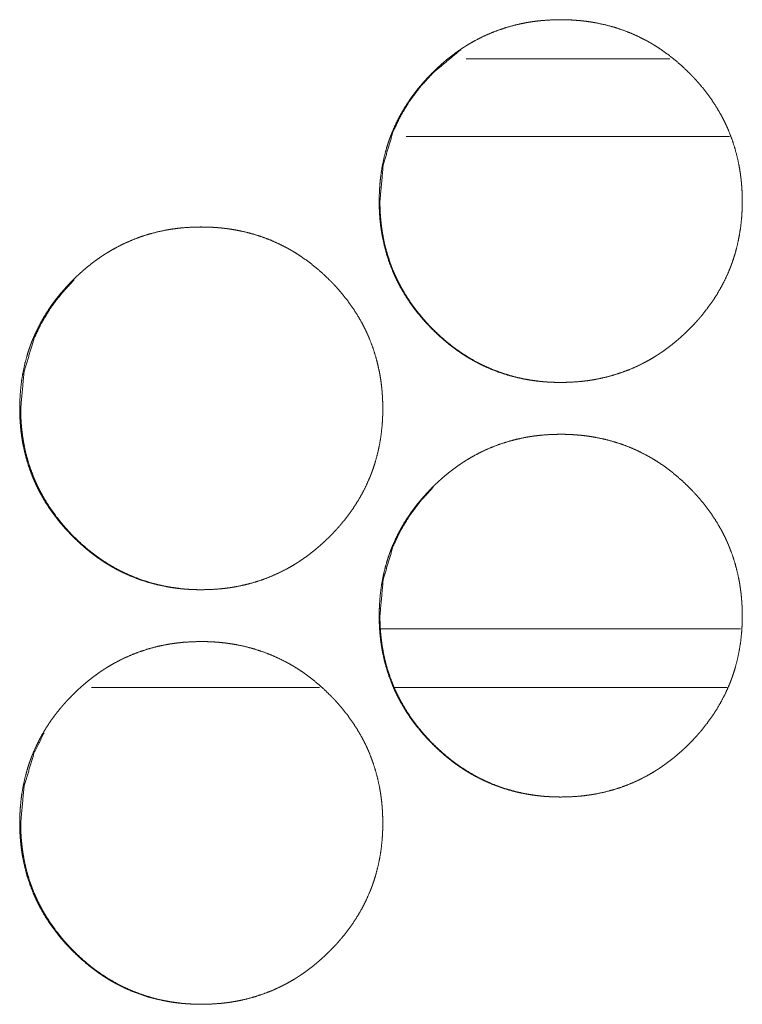
# Model space of a CAD drawing. Units: inches. Extents: x 114 to 344, y 29 to 232.
# Drawn here: x 189 to 190, y 165 to 166 of the extents above; entities that cross this region are included whole.
import ezdxf

# ---------------------------------------------------------------- set-up
doc = ezdxf.new("R2010")
doc.units = ezdxf.units.IN
doc.header["$MEASUREMENT"] = 0
doc.layers.add('1', color=7, linetype='Continuous')

msp = doc.modelspace()

# ---------------------------------------------------------------- linework, layer by layer
at = {"layer": '1', "color": 18, "linetype": 'Continuous', "lineweight": 18}
for p, q in [((189.96898, 165.8614), (189.81424, 165.8614)), ((190.01433, 165.80234), (189.76889, 165.80234)), ((190.02271, 165.42833), (189.7493, 165.42833)), ((189.52982, 165.38383), (189.70293, 165.38383)), ((189.76003, 165.38383), (190.01242, 165.38383))]:
    msp.add_line(p, q, dxfattribs=at)
for points, knots in [([(189.74831, 165.75327), (189.74846, 165.76008), (189.7489, 165.76683), (189.74965, 165.77353), (189.75071, 165.78017), (189.75211, 165.78676), (189.75385, 165.7933), (189.75484, 165.79654), (189.75593, 165.79977), (189.7565, 165.80138), (189.75666, 165.80177), (189.7568, 165.80218), (189.75696, 165.80258), (189.7571, 165.80299), (189.75773, 165.80457), (189.75836, 165.80615), (189.76112, 165.81233), (189.76418, 165.81835), (189.76754, 165.82418), (189.77122, 165.82983), (189.77316, 165.8326), (189.77516, 165.83532), (189.77724, 165.838), (189.77941, 165.84063), (189.77995, 165.84129), (189.7805, 165.84194), (189.78106, 165.84258), (189.78162, 165.84323), (189.78275, 165.84451), (189.7839, 165.84576), (189.78622, 165.84825), (189.7886, 165.85067), (189.79101, 165.85304), (189.79348, 165.85534), (189.79599, 165.85761), (189.79856, 165.85981), (189.80118, 165.86194), (189.80385, 165.86403), (189.80657, 165.86606), (189.80934, 165.86801), (189.81076, 165.86896), (189.81218, 165.8699), (189.8129, 165.87037), (189.81361, 165.87082), (189.81398, 165.87106), (189.81434, 165.87128), (189.81471, 165.87151), (189.81507, 165.87174), (189.818, 165.87348), (189.82096, 165.87515), (189.82696, 165.87822), (189.8331, 165.88097), (189.83937, 165.88338), (189.84576, 165.88546), (189.85228, 165.88722), (189.85892, 165.88865), (189.85934, 165.88873), (189.85977, 165.88881), (189.86019, 165.88888), (189.8606, 165.88895), (189.86145, 165.88911), (189.8623, 165.88924), (189.86398, 165.88951), (189.86566, 165.88974), (189.86904, 165.89017), (189.87241, 165.89051), (189.87917, 165.89095), (189.88593, 165.89111), (189.88931, 165.89107), (189.8927, 165.89097), (189.89609, 165.89079), (189.89948, 165.89052), (189.90118, 165.89037), (189.90287, 165.8902), (189.90373, 165.8901), (189.90415, 165.89004), (189.90457, 165.88999), (189.90542, 165.88989), (189.90627, 165.88977), (189.90963, 165.88927), (189.91297, 165.8887), (189.91957, 165.88731), (189.92607, 165.88558), (189.93247, 165.88353), (189.93875, 165.88114), (189.94493, 165.87842), (189.95099, 165.87534), (189.95175, 165.87493), (189.95213, 165.87472), (189.95249, 165.87451), (189.95325, 165.87409), (189.95399, 165.87368), (189.95546, 165.87282), (189.95692, 165.87193), (189.9598, 165.87013), (189.96262, 165.86826), (189.9681, 165.86431), (189.9734, 165.86011), (189.97849, 165.85566), (189.9834, 165.85097), (189.98461, 165.84976), (189.9858, 165.84853), (189.9861, 165.84823), (189.98638, 165.84792), (189.98668, 165.84761), (189.98697, 165.8473), (189.98756, 165.84667), (189.98813, 165.84605), (189.99041, 165.84352), (189.99262, 165.84095), (189.99684, 165.83567), (190.0008, 165.83021), (190.00447, 165.82457), (190.00787, 165.81874), (190.00946, 165.81575), (190.01097, 165.81271), (190.0117, 165.81118), (190.0124, 165.80963), (190.01275, 165.80885), (190.01309, 165.80805), (190.01326, 165.80766), (190.0136, 165.80688), (190.01375, 165.80649), (190.0162, 165.80013), (190.01831, 165.7937), (190.02006, 165.78719), (190.02149, 165.7806), (190.02207, 165.77727), (190.02258, 165.77394), (190.02301, 165.77056), (190.02336, 165.76719), (190.02351, 165.7655), (190.02364, 165.76379), (190.02369, 165.76295), (190.02379, 165.76124), (190.02383, 165.76038), (190.02396, 165.75697), (190.024, 165.75355), (190.02402, 165.75313), (190.024, 165.7527), (190.024, 165.75184), (190.024, 165.75099), (190.02399, 165.75013), (190.02388, 165.74674), (190.02372, 165.74335), (190.02346, 165.73998), (190.02273, 165.73327), (190.02167, 165.72662), (190.02029, 165.72002), (190.01856, 165.71347), (190.01756, 165.71023), (190.01648, 165.707), (190.01619, 165.70619), (190.01605, 165.70579), (190.01589, 165.70538), (190.01559, 165.70457), (190.01529, 165.70378), (190.01468, 165.70219), (190.01404, 165.7006), (190.01128, 165.69441), (190.00821, 165.68839), (190.00485, 165.68256), (190.00118, 165.67689), (189.99722, 165.6714), (189.99297, 165.66607), (189.99243, 165.66542), (189.99215, 165.6651), (189.99187, 165.66477), (189.99132, 165.66412), (189.99076, 165.66348), (189.98963, 165.6622), (189.98848, 165.66094), (189.98615, 165.65847), (189.98378, 165.65603), (189.98136, 165.65366), (189.9789, 165.65135), (189.97638, 165.64908), (189.97381, 165.64688), (189.97119, 165.64473), (189.96852, 165.64265), (189.9658, 165.64062), (189.96301, 165.63865), (189.96161, 165.6377), (189.96019, 165.63675), (189.95982, 165.63653), (189.95946, 165.63629), (189.95911, 165.63606), (189.95874, 165.63582), (189.95801, 165.63537), (189.9573, 165.63493), (189.95437, 165.63318), (189.95141, 165.63151), (189.9454, 165.62843), (189.93926, 165.62568), (189.93299, 165.62326), (189.92659, 165.62118), (189.92006, 165.61942), (189.9134, 165.61799), (189.91256, 165.61783), (189.91172, 165.61767), (189.91003, 165.61739), (189.90835, 165.61713), (189.90666, 165.61689), (189.90329, 165.61646), (189.89991, 165.61612), (189.89316, 165.61567), (189.88638, 165.61552), (189.88299, 165.61555), (189.8796, 165.61567), (189.8762, 165.61584), (189.8728, 165.6161), (189.87111, 165.61625), (189.86942, 165.61644), (189.86856, 165.61654), (189.86814, 165.61659), (189.86771, 165.61663), (189.86687, 165.61675), (189.86602, 165.61685), (189.86266, 165.61735), (189.85931, 165.61793), (189.85271, 165.61933), (189.84622, 165.62105), (189.83981, 165.6231), (189.83352, 165.6255), (189.82732, 165.62823), (189.82124, 165.63132), (189.8205, 165.63174), (189.81974, 165.63215), (189.81826, 165.63299), (189.81679, 165.63385), (189.81533, 165.63473), (189.81245, 165.63654), (189.80963, 165.63842), (189.80685, 165.64036), (189.80413, 165.64236), (189.80146, 165.64443), (189.79885, 165.64658), (189.79374, 165.65103), (189.78883, 165.65573), (189.78763, 165.65694), (189.78644, 165.65817), (189.78615, 165.65848), (189.78585, 165.65879), (189.78556, 165.65911), (189.78468, 165.66003), (189.78411, 165.66067), (189.78183, 165.66319), (189.77963, 165.66577), (189.7754, 165.67105), (189.77144, 165.67651), (189.76775, 165.68217), (189.76437, 165.68801), (189.76278, 165.69101), (189.76125, 165.69405), (189.76053, 165.69559), (189.75982, 165.69715), (189.75965, 165.69754), (189.75947, 165.69793), (189.75913, 165.69871), (189.75879, 165.6995), (189.75847, 165.70029), (189.75602, 165.70664), (189.75392, 165.71308), (189.75218, 165.71959), (189.75076, 165.72619), (189.75017, 165.72952), (189.74968, 165.73287), (189.74925, 165.73623), (189.74891, 165.73961), (189.74877, 165.74132), (189.74864, 165.74302), (189.74853, 165.74473), (189.74846, 165.74644), (189.74839, 165.74814), (189.74835, 165.74986), (189.74832, 165.75071), (189.74831, 165.75157), (189.74831, 165.752), (189.74831, 165.75263), (189.74831, 165.75284), (189.74831, 165.75306), (189.74831, 165.75312), (189.74831, 165.75322), (189.74831, 165.75327)], [0, 0, 0.007853, 0.015646, 0.023426, 0.031178, 0.038945, 0.046741, 0.050649, 0.05458, 0.056555, 0.05704, 0.057534, 0.058033, 0.058527, 0.060495, 0.062455, 0.070264, 0.078045, 0.085806, 0.093575, 0.097465, 0.101363, 0.105278, 0.109203, 0.110195, 0.111175, 0.112154, 0.113144, 0.115111, 0.117066, 0.120986, 0.124903, 0.128799, 0.132697, 0.136598, 0.140494, 0.144389, 0.148293, 0.152208, 0.156119, 0.158088, 0.160049, 0.161036, 0.162014, 0.162514, 0.163006, 0.163506, 0.163997, 0.167929, 0.171841, 0.179615, 0.187377, 0.195113, 0.202866, 0.210655, 0.218487, 0.218976, 0.219479, 0.219968, 0.220454, 0.221447, 0.222434, 0.224396, 0.226351, 0.230286, 0.234193, 0.242001, 0.249794, 0.253698, 0.257603, 0.261512, 0.265441, 0.267401, 0.269362, 0.27036, 0.270845, 0.271344, 0.272327, 0.273312, 0.277227, 0.281141, 0.28892, 0.296672, 0.304411, 0.31217, 0.319946, 0.327788, 0.328782, 0.32928, 0.329764, 0.330758, 0.331739, 0.333704, 0.335671, 0.339582, 0.343492, 0.351279, 0.359079, 0.366877, 0.374702, 0.376677, 0.378641, 0.379129, 0.379618, 0.380117, 0.380606, 0.381593, 0.382571, 0.386493, 0.390399, 0.398197, 0.405968, 0.413725, 0.421509, 0.425417, 0.429325, 0.431285, 0.433247, 0.434235, 0.43523, 0.435721, 0.436703, 0.437188, 0.445038, 0.452843, 0.460614, 0.468387, 0.472289, 0.476177, 0.480096, 0.484005, 0.485964, 0.487936, 0.488914, 0.490884, 0.491876, 0.495812, 0.49976, 0.500241, 0.500737, 0.501727, 0.502703, 0.503694, 0.507614, 0.511522, 0.515422, 0.523198, 0.530965, 0.538741, 0.546551, 0.550464, 0.55439, 0.555378, 0.555871, 0.55637, 0.557363, 0.558342, 0.560305, 0.562278, 0.570101, 0.577889, 0.585649, 0.593432, 0.601239, 0.609091, 0.610071, 0.610562, 0.611062, 0.612042, 0.61302, 0.614988, 0.616954, 0.620873, 0.62479, 0.628696, 0.632594, 0.636495, 0.640403, 0.644307, 0.64821, 0.652126, 0.656057, 0.658014, 0.659984, 0.660475, 0.660975, 0.661462, 0.661962, 0.662953, 0.663924, 0.667855, 0.671767, 0.679562, 0.68731, 0.695066, 0.702818, 0.710622, 0.718469, 0.719461, 0.720439, 0.722418, 0.724378, 0.726348, 0.730267, 0.734175, 0.741984, 0.749792, 0.75371, 0.757616, 0.761539, 0.765468, 0.767428, 0.769391, 0.770389, 0.770873, 0.77137, 0.772356, 0.773339, 0.777254, 0.78117, 0.788949, 0.796698, 0.804455, 0.812214, 0.820024, 0.827886, 0.828867, 0.829862, 0.831824, 0.833789, 0.835756, 0.839675, 0.843585, 0.847487, 0.851384, 0.855279, 0.859183, 0.866992, 0.874828, 0.876792, 0.878766, 0.879255, 0.879754, 0.880243, 0.881719, 0.882707, 0.88663, 0.890538, 0.898333, 0.906116, 0.913894, 0.921683, 0.925592, 0.929519, 0.93148, 0.933455, 0.933946, 0.934443, 0.935425, 0.936406, 0.937396, 0.945247, 0.953046, 0.960817, 0.968602, 0.972504, 0.976404, 0.980309, 0.984232, 0.986205, 0.988177, 0.990148, 0.992116, 0.994084, 0.996066, 0.997043, 0.998033, 0.998529, 0.999264, 0.999505, 0.99976, 0.99982, 0.99994, 1, 1]), ([(189.74887, 165.75327), (189.7514, 165.78081), (189.75895, 165.80623), (189.76463, 165.81816), (189.77155, 165.82955), (189.77974, 165.84039), (189.7892, 165.85075), (189.81021, 165.86825)], [0, 0, 0.203838, 0.399274, 0.496637, 0.594918, 0.695097, 0.798424, 1, 1]), ([(189.86978, 165.61645), (189.86977, 165.61645), (189.86638, 165.61687), (189.86303, 165.61737), (189.85969, 165.61795), (189.8531, 165.61935), (189.84661, 165.62108), (189.84021, 165.62314), (189.83392, 165.62554), (189.83082, 165.62687), (189.82774, 165.62829), (189.82622, 165.62903), (189.82469, 165.62978), (189.82392, 165.63017), (189.82317, 165.63056), (189.82279, 165.63077), (189.82204, 165.63116), (189.82166, 165.63137), (189.81576, 165.63478), (189.81007, 165.63847), (189.80731, 165.64041), (189.80459, 165.64241), (189.80192, 165.6445), (189.7993, 165.64663), (189.79421, 165.6511), (189.7893, 165.6558), (189.7887, 165.6564), (189.7881, 165.65701), (189.78752, 165.65762), (189.78722, 165.65792), (189.78692, 165.65823), (189.78575, 165.65947), (189.78459, 165.66072), (189.78232, 165.66325), (189.78012, 165.66582), (189.7759, 165.6711), (189.77194, 165.67657), (189.76827, 165.68222), (189.76489, 165.68806), (189.7633, 165.69106), (189.76179, 165.69411), (189.76106, 165.69564), (189.76036, 165.6972), (189.76017, 165.6976), (189.75984, 165.69838), (189.75933, 165.69955), (189.759, 165.70034), (189.75657, 165.70668), (189.75447, 165.7131), (189.75273, 165.71961), (189.75132, 165.7262), (189.75073, 165.72954), (189.75023, 165.73288), (189.74981, 165.73624), (189.74947, 165.73963), (189.74939, 165.74047), (189.74933, 165.74133), (189.74929, 165.74175), (189.74924, 165.74261), (189.7492, 165.74302), (189.74909, 165.74473), (189.74902, 165.74645), (189.74891, 165.74986), (189.74887, 165.75327)], [0, 0, 0.000065, 0.017133, 0.034134, 0.051059, 0.08477, 0.118418, 0.152025, 0.185701, 0.202572, 0.219569, 0.228049, 0.236557, 0.24087, 0.245124, 0.247282, 0.251537, 0.253695, 0.287791, 0.321713, 0.338597, 0.355512, 0.372455, 0.389358, 0.423247, 0.457256, 0.461494, 0.465779, 0.470019, 0.472138, 0.474304, 0.48283, 0.49136, 0.508339, 0.5253, 0.559093, 0.592875, 0.626597, 0.660403, 0.677367, 0.694383, 0.702894, 0.711468, 0.713625, 0.717885, 0.724276, 0.728571, 0.762561, 0.796352, 0.830079, 0.863791, 0.880726, 0.897663, 0.914602, 0.931627, 0.93588, 0.940192, 0.942287, 0.946595, 0.948689, 0.95724, 0.965849, 0.982928, 1, 1]), ([(189.47537, 165.5958), (189.47553, 165.6026), (189.47597, 165.60935), (189.47671, 165.61605), (189.47778, 165.6227), (189.47917, 165.62929), (189.48092, 165.63582), (189.48191, 165.63907), (189.483, 165.6423), (189.48329, 165.64309), (189.48372, 165.6443), (189.48387, 165.6447), (189.48402, 165.6451), (189.48417, 165.6455), (189.4848, 165.64709), (189.48543, 165.64866), (189.48818, 165.65486), (189.49125, 165.66086), (189.49461, 165.6667), (189.49827, 165.67236), (189.50021, 165.67512), (189.50223, 165.67784), (189.50431, 165.68051), (189.50646, 165.68316), (189.50701, 165.68381), (189.50813, 165.68511), (189.50869, 165.68575), (189.50982, 165.68702), (189.51096, 165.68829), (189.51329, 165.69076), (189.51566, 165.69318), (189.51808, 165.69555), (189.52054, 165.69787), (189.52306, 165.70012), (189.52563, 165.70232), (189.52825, 165.70447), (189.53092, 165.70655), (189.53364, 165.70857), (189.53641, 165.71054), (189.53782, 165.71149), (189.53997, 165.71289), (189.54068, 165.71335), (189.54105, 165.71357), (189.54141, 165.71381), (189.54176, 165.71403), (189.54213, 165.71425), (189.54506, 165.71599), (189.54801, 165.71766), (189.55403, 165.72075), (189.56016, 165.72348), (189.56644, 165.7259), (189.57282, 165.72799), (189.57934, 165.72974), (189.58598, 165.73116), (189.58641, 165.73125), (189.58683, 165.73132), (189.58724, 165.7314), (189.58767, 165.73148), (189.58851, 165.73162), (189.58935, 165.73176), (189.59103, 165.73202), (189.59273, 165.73227), (189.5961, 165.73269), (189.59947, 165.73304), (189.60623, 165.73348), (189.61299, 165.73362), (189.61637, 165.7336), (189.61976, 165.73349), (189.62316, 165.73331), (189.62654, 165.73305), (189.62823, 165.73289), (189.62994, 165.73271), (189.63036, 165.73266), (189.63079, 165.73262), (189.6312, 165.73257), (189.63163, 165.73252), (189.63248, 165.73241), (189.63332, 165.7323), (189.63668, 165.7318), (189.64003, 165.73121), (189.64663, 165.72982), (189.65313, 165.7281), (189.65952, 165.72605), (189.66581, 165.72366), (189.67198, 165.72093), (189.67805, 165.71786), (189.67843, 165.71765), (189.67881, 165.71745), (189.67918, 165.71724), (189.67955, 165.71704), (189.6803, 165.71662), (189.68105, 165.71619), (189.68252, 165.71533), (189.68398, 165.71446), (189.68685, 165.71265), (189.68968, 165.71077), (189.69516, 165.70683), (189.70046, 165.70262), (189.70555, 165.69818), (189.71046, 165.69349), (189.71167, 165.69228), (189.71286, 165.69106), (189.71314, 165.69075), (189.71344, 165.69045), (189.71374, 165.69013), (189.71403, 165.68982), (189.71461, 165.6892), (189.71519, 165.68857), (189.71747, 165.68605), (189.71968, 165.68347), (189.7239, 165.67819), (189.72786, 165.67274), (189.73153, 165.66709), (189.73493, 165.66125), (189.73652, 165.65827), (189.73803, 165.65523), (189.73874, 165.65369), (189.73946, 165.65214), (189.7398, 165.65136), (189.74015, 165.65058), (189.74049, 165.6498), (189.74064, 165.64939), (189.74081, 165.649), (189.74326, 165.64265), (189.74536, 165.63621), (189.74711, 165.6297), (189.74855, 165.62312), (189.74913, 165.6198), (189.74964, 165.61645), (189.75007, 165.61309), (189.75042, 165.6097), (189.75056, 165.60801), (189.75069, 165.60631), (189.7508, 165.60461), (189.75085, 165.60375), (189.75089, 165.60291), (189.75101, 165.59948), (189.75106, 165.59607), (189.75106, 165.59521), (189.75106, 165.59437), (189.75103, 165.59266), (189.75099, 165.59095), (189.75094, 165.58926), (189.75076, 165.58588), (189.75051, 165.58249), (189.74978, 165.57579), (189.74873, 165.56913), (189.74734, 165.56253), (189.7456, 165.55599), (189.74461, 165.55274), (189.74352, 165.54951), (189.74323, 165.5487), (189.74295, 165.54789), (189.74265, 165.5471), (189.74235, 165.54629), (189.74172, 165.5447), (189.74109, 165.54313), (189.73834, 165.53693), (189.73527, 165.53092), (189.73189, 165.52508), (189.72823, 165.51942), (189.72428, 165.51392), (189.72003, 165.5086), (189.71948, 165.50795), (189.71921, 165.50762), (189.71892, 165.5073), (189.71836, 165.50664), (189.7178, 165.50601), (189.71668, 165.50472), (189.71554, 165.50347), (189.71321, 165.50098), (189.71084, 165.49856), (189.70842, 165.49618), (189.70596, 165.49386), (189.70344, 165.49161), (189.70086, 165.48939), (189.69825, 165.48724), (189.69558, 165.48516), (189.69286, 165.48314), (189.69007, 165.48118), (189.68866, 165.48021), (189.68724, 165.47927), (189.68652, 165.47881), (189.68616, 165.47858), (189.6858, 165.47835), (189.68507, 165.47789), (189.68435, 165.47744), (189.68142, 165.47569), (189.67847, 165.47403), (189.67245, 165.47095), (189.66632, 165.46821), (189.66004, 165.46579), (189.65365, 165.4637), (189.64711, 165.46193), (189.64046, 165.4605), (189.63963, 165.46034), (189.63793, 165.46006), (189.63709, 165.45991), (189.63541, 165.45965), (189.63372, 165.45941), (189.63034, 165.45899), (189.62697, 165.45864), (189.62021, 165.45819), (189.61344, 165.45804), (189.61006, 165.45808), (189.60666, 165.45818), (189.60327, 165.45836), (189.59987, 165.45862), (189.59817, 165.45878), (189.59648, 165.45896), (189.59605, 165.459), (189.59563, 165.45905), (189.59477, 165.45916), (189.59392, 165.45926), (189.59308, 165.45938), (189.58972, 165.45987), (189.58638, 165.46045), (189.57977, 165.46185), (189.57327, 165.46357), (189.56687, 165.46563), (189.56058, 165.46802), (189.55439, 165.47076), (189.54831, 165.47385), (189.54756, 165.47425), (189.54681, 165.47467), (189.54606, 165.47508), (189.54533, 165.47551), (189.54385, 165.47637), (189.54239, 165.47724), (189.53952, 165.47905), (189.5367, 165.48093), (189.53392, 165.48287), (189.5312, 165.48489), (189.52853, 165.48696), (189.52592, 165.48909), (189.52081, 165.49356), (189.5159, 165.49826), (189.51469, 165.49947), (189.51351, 165.50069), (189.51292, 165.50131), (189.51262, 165.50162), (189.51234, 165.50193), (189.51175, 165.50256), (189.51118, 165.50318), (189.5089, 165.50572), (189.50668, 165.50829), (189.50247, 165.51357), (189.49851, 165.51904), (189.49482, 165.52469), (189.49142, 165.53052), (189.48984, 165.53352), (189.48832, 165.53657), (189.4876, 165.53812), (189.48689, 165.53967), (189.48671, 165.54006), (189.48637, 165.54084), (189.4862, 165.54124), (189.48553, 165.5428), (189.48309, 165.54916), (189.48099, 165.55559), (189.47924, 165.56211), (189.47783, 165.5687), (189.47724, 165.57204), (189.47674, 165.57538), (189.47632, 165.57875), (189.47598, 165.58214), (189.47584, 165.58383), (189.47571, 165.58554), (189.4756, 165.58724), (189.47553, 165.58896), (189.47546, 165.59067), (189.47541, 165.59237), (189.47538, 165.59408), (189.47538, 165.59494), (189.47538, 165.59537), (189.47538, 165.59558), (189.47537, 165.59563), (189.47537, 165.59575), (189.47537, 165.5958)], [0, 0, 0.007839, 0.015647, 0.02341, 0.03118, 0.038944, 0.046744, 0.050652, 0.054583, 0.055557, 0.057038, 0.057537, 0.058017, 0.058516, 0.060484, 0.062444, 0.07026, 0.078035, 0.085796, 0.093571, 0.097461, 0.101367, 0.105271, 0.109198, 0.110179, 0.112159, 0.113137, 0.115105, 0.117061, 0.12098, 0.124886, 0.128793, 0.132691, 0.136593, 0.140489, 0.144393, 0.148297, 0.152204, 0.156123, 0.15808, 0.161041, 0.162019, 0.162511, 0.163011, 0.16349, 0.163982, 0.167913, 0.171825, 0.17962, 0.187362, 0.195118, 0.202857, 0.210646, 0.218475, 0.218982, 0.219468, 0.219957, 0.22046, 0.221435, 0.222425, 0.224384, 0.226357, 0.230275, 0.234184, 0.241992, 0.249785, 0.253689, 0.257594, 0.261517, 0.265432, 0.267392, 0.26937, 0.269854, 0.270352, 0.270836, 0.271335, 0.272318, 0.273303, 0.277218, 0.281135, 0.288914, 0.296663, 0.304406, 0.31216, 0.319943, 0.327785, 0.328282, 0.328772, 0.329269, 0.329753, 0.330748, 0.331737, 0.333701, 0.33566, 0.33958, 0.34349, 0.351277, 0.359077, 0.366865, 0.374691, 0.376666, 0.37863, 0.379118, 0.379607, 0.380106, 0.380594, 0.381582, 0.38256, 0.386482, 0.3904, 0.398186, 0.405957, 0.413727, 0.421511, 0.425406, 0.429327, 0.431282, 0.43325, 0.434231, 0.435219, 0.436201, 0.4367, 0.437191, 0.445042, 0.452842, 0.460617, 0.46839, 0.472278, 0.47618, 0.480085, 0.484009, 0.485967, 0.48794, 0.489895, 0.490888, 0.491865, 0.495815, 0.499749, 0.50074, 0.501715, 0.503682, 0.505649, 0.507602, 0.511511, 0.515425, 0.523201, 0.530969, 0.538748, 0.546544, 0.550466, 0.554397, 0.555385, 0.556373, 0.557351, 0.558344, 0.560312, 0.562272, 0.570088, 0.577877, 0.585645, 0.59342, 0.601228, 0.609079, 0.61006, 0.61055, 0.61105, 0.61204, 0.613019, 0.614987, 0.616942, 0.620872, 0.624779, 0.628696, 0.632594, 0.636485, 0.640402, 0.644306, 0.64821, 0.652117, 0.656048, 0.658014, 0.659975, 0.660974, 0.661453, 0.661953, 0.662944, 0.663923, 0.667855, 0.671767, 0.679555, 0.687303, 0.695059, 0.702812, 0.71062, 0.718467, 0.719444, 0.721423, 0.722413, 0.724373, 0.726345, 0.730263, 0.734172, 0.74198, 0.749789, 0.753692, 0.757612, 0.761521, 0.765451, 0.767426, 0.769389, 0.769886, 0.77037, 0.771368, 0.772352, 0.773337, 0.777252, 0.781151, 0.788948, 0.796697, 0.804454, 0.812214, 0.82001, 0.827872, 0.82886, 0.829841, 0.830836, 0.831811, 0.833789, 0.835748, 0.839655, 0.843565, 0.847467, 0.851373, 0.855268, 0.859162, 0.866982, 0.874818, 0.876792, 0.878757, 0.879733, 0.880232, 0.880721, 0.881709, 0.882686, 0.88662, 0.890526, 0.898324, 0.906108, 0.913886, 0.92167, 0.925578, 0.929499, 0.931473, 0.933435, 0.933932, 0.934914, 0.935418, 0.937382, 0.945227, 0.953027, 0.960817, 0.968584, 0.972486, 0.976389, 0.980306, 0.984229, 0.986188, 0.98816, 0.99013, 0.992114, 0.994082, 0.99605, 0.998017, 0.999007, 0.999503, 0.999743, 0.999805, 0.99994, 1, 1]), ([(189.47612, 165.5958), (189.47865, 165.62332), (189.4862, 165.64875), (189.49188, 165.66067), (189.49881, 165.67206), (189.507, 165.68292), (189.51645, 165.69326), (189.51646, 165.69327)], [0, 0, 0.255164, 0.500041, 0.621869, 0.744955, 0.870513, 0.99983, 1, 1]), ([(189.59701, 165.45898), (189.59364, 165.45939), (189.59028, 165.45989), (189.58694, 165.46047), (189.58034, 165.46187), (189.57386, 165.4636), (189.56747, 165.46566), (189.56118, 165.46806), (189.55806, 165.46939), (189.55499, 165.4708), (189.55346, 165.47154), (189.55193, 165.47231), (189.55118, 165.47269), (189.55042, 165.47309), (189.54967, 165.47348), (189.54891, 165.4739), (189.54301, 165.4773), (189.53732, 165.48098), (189.53455, 165.48293), (189.53184, 165.48494), (189.52917, 165.48701), (189.52655, 165.48914), (189.52146, 165.49361), (189.51655, 165.49831), (189.51596, 165.49892), (189.51536, 165.49952), (189.51506, 165.49983), (189.51476, 165.50013), (189.51447, 165.50045), (189.51417, 165.50075), (189.51184, 165.50323), (189.50957, 165.50577), (189.50736, 165.50834), (189.50316, 165.51362), (189.4992, 165.51908), (189.49553, 165.52473), (189.49214, 165.53058), (189.49055, 165.53357), (189.48904, 165.53662), (189.48831, 165.53817), (189.48761, 165.53972), (189.48743, 165.54011), (189.48726, 165.5405), (189.48692, 165.54128), (189.48658, 165.54207), (189.48625, 165.54286), (189.48381, 165.5492), (189.48172, 165.55563), (189.47998, 165.56214), (189.47857, 165.56873), (189.47799, 165.57205), (189.47748, 165.57539), (189.47706, 165.57877), (189.47672, 165.58215), (189.47665, 165.583), (189.47658, 165.58385), (189.47654, 165.58427), (189.47652, 165.58469), (189.47649, 165.58512), (189.47645, 165.58555), (189.47635, 165.58726), (189.47627, 165.58896), (189.47616, 165.59237), (189.47612, 165.5958)], [0, 0, 0.017005, 0.033998, 0.050935, 0.084699, 0.118287, 0.151896, 0.185599, 0.202531, 0.219443, 0.227982, 0.23652, 0.240746, 0.245031, 0.249286, 0.253602, 0.287669, 0.321594, 0.338569, 0.355433, 0.372338, 0.389242, 0.423134, 0.457146, 0.461431, 0.46567, 0.467836, 0.469956, 0.472077, 0.474197, 0.491254, 0.508283, 0.525238, 0.559045, 0.592776, 0.626502, 0.66031, 0.677275, 0.694293, 0.702863, 0.711378, 0.713535, 0.715666, 0.719927, 0.724248, 0.728483, 0.762499, 0.796335, 0.830065, 0.863779, 0.880652, 0.89759, 0.914595, 0.931621, 0.935875, 0.940123, 0.942282, 0.944371, 0.946525, 0.948684, 0.957236, 0.965781, 0.982862, 1, 1]), ([(189.74831, 165.43831), (189.74846, 165.44512), (189.7489, 165.45187), (189.74965, 165.45857), (189.75071, 165.46521), (189.75211, 165.4718), (189.75385, 165.47834), (189.75484, 165.48158), (189.75593, 165.48481), (189.7565, 165.48642), (189.75666, 165.48681), (189.7568, 165.48722), (189.75696, 165.48762), (189.7571, 165.48802), (189.75773, 165.48961), (189.75836, 165.49119), (189.76112, 165.49737), (189.76418, 165.50339), (189.76754, 165.50922), (189.77122, 165.51487), (189.77316, 165.51763), (189.77516, 165.52036), (189.77724, 165.52304), (189.77941, 165.52567), (189.77995, 165.52633), (189.7805, 165.52698), (189.78106, 165.52762), (189.78162, 165.52827), (189.78275, 165.52955), (189.7839, 165.5308), (189.78622, 165.53329), (189.7886, 165.53571), (189.79101, 165.53808), (189.79348, 165.54038), (189.79599, 165.54265), (189.79856, 165.54485), (189.80118, 165.54698), (189.80385, 165.54907), (189.80657, 165.5511), (189.80934, 165.55305), (189.81218, 165.55495), (189.81361, 165.55586), (189.81398, 165.5561), (189.81434, 165.55632), (189.81471, 165.55655), (189.81507, 165.55677), (189.818, 165.55852), (189.82096, 165.56019), (189.82696, 165.56326), (189.8331, 165.56601), (189.83937, 165.56842), (189.84576, 165.5705), (189.85228, 165.57226), (189.85892, 165.57369), (189.85934, 165.57377), (189.85977, 165.57385), (189.8606, 165.574), (189.86145, 165.57414), (189.8623, 165.57427), (189.86398, 165.57455), (189.86566, 165.57478), (189.86904, 165.57521), (189.87241, 165.57555), (189.87917, 165.57599), (189.88593, 165.57615), (189.88931, 165.57611), (189.8927, 165.57601), (189.89609, 165.57582), (189.89948, 165.57556), (189.90118, 165.57541), (189.90287, 165.57524), (189.90373, 165.57513), (189.90415, 165.57508), (189.90457, 165.57503), (189.90542, 165.57493), (189.90627, 165.57481), (189.90963, 165.57431), (189.91297, 165.57374), (189.91957, 165.57235), (189.92607, 165.57063), (189.93247, 165.56857), (189.93875, 165.56618), (189.94493, 165.56345), (189.95099, 165.56038), (189.95175, 165.55996), (189.95213, 165.55976), (189.95249, 165.55955), (189.95325, 165.55913), (189.95399, 165.55871), (189.95546, 165.55786), (189.95692, 165.55697), (189.9598, 165.55517), (189.96262, 165.5533), (189.9681, 165.54935), (189.9734, 165.54515), (189.97849, 165.54069), (189.9834, 165.53601), (189.98461, 165.5348), (189.9858, 165.53357), (189.9861, 165.53327), (189.98638, 165.53296), (189.98668, 165.53265), (189.98697, 165.53233), (189.98756, 165.53172), (189.98813, 165.53108), (189.99041, 165.52856), (189.99262, 165.52599), (189.99684, 165.52071), (190.0008, 165.51525), (190.00447, 165.50961), (190.00787, 165.50378), (190.00946, 165.50079), (190.01097, 165.49775), (190.0117, 165.49621), (190.0124, 165.49467), (190.01275, 165.49388), (190.01309, 165.4931), (190.01326, 165.4927), (190.0136, 165.49192), (190.01375, 165.49153), (190.0162, 165.48517), (190.01831, 165.47874), (190.02006, 165.47223), (190.02149, 165.46564), (190.02207, 165.46231), (190.02258, 165.45898), (190.02301, 165.4556), (190.02336, 165.45223), (190.02351, 165.45054), (190.02364, 165.44883), (190.02374, 165.44713), (190.02379, 165.44628), (190.02383, 165.44542), (190.02396, 165.44201), (190.024, 165.43858), (190.02402, 165.43817), (190.024, 165.43774), (190.024, 165.43688), (190.024, 165.43603), (190.02399, 165.43517), (190.02388, 165.43177), (190.02372, 165.42839), (190.02346, 165.42502), (190.02273, 165.41831), (190.02167, 165.41166), (190.02029, 165.40506), (190.01856, 165.39851), (190.01756, 165.39526), (190.01648, 165.39204), (190.01619, 165.39123), (190.01605, 165.39082), (190.01589, 165.39042), (190.01559, 165.38961), (190.01529, 165.38882), (190.01468, 165.38723), (190.01404, 165.38564), (190.01128, 165.37944), (190.00821, 165.37343), (190.00485, 165.3676), (190.00118, 165.36193), (189.99722, 165.35644), (189.99297, 165.35111), (189.99243, 165.35046), (189.99215, 165.35013), (189.99187, 165.34981), (189.99132, 165.34916), (189.99076, 165.34852), (189.98963, 165.34724), (189.98848, 165.34598), (189.98615, 165.34351), (189.98378, 165.34107), (189.98136, 165.3387), (189.9789, 165.33638), (189.97638, 165.33412), (189.97381, 165.33192), (189.97119, 165.32977), (189.96852, 165.32769), (189.9658, 165.32566), (189.96301, 165.32369), (189.96161, 165.32274), (189.96019, 165.32179), (189.95982, 165.32157), (189.95946, 165.32133), (189.95911, 165.3211), (189.95874, 165.32086), (189.95801, 165.32042), (189.9573, 165.31996), (189.95437, 165.31822), (189.95141, 165.31655), (189.9454, 165.31347), (189.93926, 165.31072), (189.93299, 165.3083), (189.92659, 165.30621), (189.92006, 165.30446), (189.9134, 165.30302), (189.91256, 165.30287), (189.91172, 165.30271), (189.91003, 165.30243), (189.90835, 165.30217), (189.90666, 165.30193), (189.90329, 165.3015), (189.89991, 165.30116), (189.89316, 165.30071), (189.88638, 165.30056), (189.88299, 165.30059), (189.8796, 165.30071), (189.8762, 165.30089), (189.8728, 165.30114), (189.86942, 165.30148), (189.86856, 165.30158), (189.86814, 165.30163), (189.86771, 165.30167), (189.86687, 165.30179), (189.86602, 165.30189), (189.86266, 165.30239), (189.85931, 165.30297), (189.85271, 165.30437), (189.84622, 165.30608), (189.83981, 165.30814), (189.83352, 165.31054), (189.82732, 165.31327), (189.82124, 165.31636), (189.8205, 165.31677), (189.81974, 165.31719), (189.81826, 165.31802), (189.81679, 165.31888), (189.81533, 165.31977), (189.81245, 165.32158), (189.80963, 165.32345), (189.80685, 165.32539), (189.80413, 165.3274), (189.80146, 165.32948), (189.79885, 165.33162), (189.79374, 165.33607), (189.78883, 165.34077), (189.78763, 165.34198), (189.78644, 165.34321), (189.78615, 165.34352), (189.78585, 165.34383), (189.78556, 165.34414), (189.78468, 165.34507), (189.78411, 165.34571), (189.78183, 165.34823), (189.77963, 165.35081), (189.7754, 165.35608), (189.77144, 165.36155), (189.76775, 165.3672), (189.76437, 165.37305), (189.76278, 165.37605), (189.76125, 165.37909), (189.76053, 165.38063), (189.75982, 165.38219), (189.75965, 165.38258), (189.75947, 165.38297), (189.75913, 165.38375), (189.75879, 165.38455), (189.75847, 165.38533), (189.75602, 165.39168), (189.75392, 165.39812), (189.75218, 165.40463), (189.75076, 165.41123), (189.75017, 165.41456), (189.74968, 165.41791), (189.74925, 165.42127), (189.74891, 165.42465), (189.74877, 165.42636), (189.74864, 165.42806), (189.74853, 165.42977), (189.74846, 165.43148), (189.74839, 165.43318), (189.74835, 165.4349), (189.74832, 165.43575), (189.74831, 165.43661), (189.74831, 165.43704), (189.74831, 165.43767), (189.74831, 165.438), (189.74831, 165.43816), (189.74831, 165.43826), (189.74831, 165.43831)], [0, 0, 0.007853, 0.015646, 0.023426, 0.031178, 0.038945, 0.046741, 0.050649, 0.05458, 0.056555, 0.05704, 0.057534, 0.058033, 0.058527, 0.060495, 0.062455, 0.070264, 0.078045, 0.085806, 0.093575, 0.097465, 0.101363, 0.105278, 0.109203, 0.110195, 0.111175, 0.112154, 0.113144, 0.115111, 0.117066, 0.120986, 0.124903, 0.128799, 0.132697, 0.136598, 0.140494, 0.144389, 0.148292, 0.152208, 0.156118, 0.160057, 0.162015, 0.162514, 0.163006, 0.163506, 0.163997, 0.167929, 0.171841, 0.179616, 0.187377, 0.195113, 0.202866, 0.210655, 0.218487, 0.218976, 0.219479, 0.220457, 0.221447, 0.222434, 0.224396, 0.226351, 0.230286, 0.234193, 0.242001, 0.249795, 0.253698, 0.257603, 0.261512, 0.265441, 0.267401, 0.269362, 0.27036, 0.270845, 0.271344, 0.272327, 0.273312, 0.277227, 0.281141, 0.28892, 0.296668, 0.304411, 0.31217, 0.319947, 0.327789, 0.328783, 0.32928, 0.329764, 0.330759, 0.33174, 0.333705, 0.335672, 0.339583, 0.343493, 0.351279, 0.359079, 0.366878, 0.374703, 0.376677, 0.378641, 0.37913, 0.379619, 0.380118, 0.380606, 0.381583, 0.382572, 0.386494, 0.3904, 0.398198, 0.405969, 0.413726, 0.42151, 0.425418, 0.429325, 0.431286, 0.433248, 0.434236, 0.435217, 0.435722, 0.436704, 0.437189, 0.445039, 0.452844, 0.460615, 0.468388, 0.47229, 0.476178, 0.480097, 0.484006, 0.485965, 0.487937, 0.489907, 0.490885, 0.491877, 0.495813, 0.499761, 0.500242, 0.500737, 0.501728, 0.502704, 0.503695, 0.507615, 0.511523, 0.515423, 0.523199, 0.530966, 0.538742, 0.546552, 0.550465, 0.554391, 0.555379, 0.555872, 0.556371, 0.557364, 0.558343, 0.560305, 0.562279, 0.570101, 0.577889, 0.58565, 0.593433, 0.60124, 0.609092, 0.610072, 0.610562, 0.611062, 0.612043, 0.613021, 0.614989, 0.616955, 0.620873, 0.624791, 0.628697, 0.632595, 0.636496, 0.640404, 0.644307, 0.648211, 0.652126, 0.656058, 0.658015, 0.659984, 0.660476, 0.660976, 0.661463, 0.661963, 0.662946, 0.663925, 0.667856, 0.671768, 0.679563, 0.687311, 0.695067, 0.702819, 0.710623, 0.71847, 0.719462, 0.72044, 0.722419, 0.724379, 0.726349, 0.730268, 0.734176, 0.741985, 0.749793, 0.753711, 0.757616, 0.76154, 0.765469, 0.769391, 0.770389, 0.770873, 0.771371, 0.772356, 0.773339, 0.777254, 0.781171, 0.788949, 0.796698, 0.804456, 0.812215, 0.820025, 0.827887, 0.828868, 0.829862, 0.831825, 0.833789, 0.835756, 0.839676, 0.843585, 0.847488, 0.851385, 0.855289, 0.859183, 0.866993, 0.874828, 0.876792, 0.878767, 0.879255, 0.879754, 0.880243, 0.881719, 0.882708, 0.88663, 0.890538, 0.898333, 0.906116, 0.913894, 0.921683, 0.925592, 0.929519, 0.93148, 0.933455, 0.933946, 0.934443, 0.935425, 0.93642, 0.937396, 0.945247, 0.953046, 0.960817, 0.968602, 0.972504, 0.976404, 0.980309, 0.984232, 0.986205, 0.988177, 0.990148, 0.992116, 0.994084, 0.996066, 0.997043, 0.998033, 0.998529, 0.999264, 0.99964, 0.99982, 0.99994, 1, 1]), ([(189.74887, 165.43831), (189.7514, 165.46585), (189.75895, 165.49127), (189.76463, 165.50319), (189.77155, 165.51459), (189.77974, 165.52543), (189.7892, 165.53579)], [0, 0, 0.2553, 0.500078, 0.622022, 0.745116, 0.870586, 1, 1]), ([(189.86978, 165.30149), (189.86977, 165.30149), (189.86638, 165.30191), (189.86303, 165.30241), (189.85969, 165.30299), (189.8531, 165.30439), (189.84661, 165.30612), (189.84021, 165.30818), (189.83392, 165.31058), (189.83082, 165.31191), (189.82774, 165.31332), (189.82622, 165.31407), (189.82469, 165.31482), (189.82392, 165.31521), (189.82317, 165.3156), (189.82279, 165.31581), (189.82204, 165.3162), (189.82166, 165.31641), (189.81576, 165.31982), (189.81007, 165.32351), (189.80731, 165.32545), (189.80459, 165.32745), (189.80192, 165.32954), (189.7993, 165.33167), (189.79421, 165.33614), (189.7893, 165.34084), (189.7887, 165.34144), (189.7881, 165.34205), (189.78752, 165.34266), (189.78722, 165.34296), (189.78692, 165.34327), (189.78575, 165.34451), (189.78459, 165.34576), (189.78232, 165.34829), (189.78012, 165.35086), (189.7759, 165.35614), (189.77194, 165.36161), (189.76827, 165.36726), (189.76489, 165.3731), (189.7633, 165.3761), (189.76179, 165.37914), (189.76106, 165.38068), (189.76036, 165.38224), (189.76017, 165.38263), (189.75984, 165.38342), (189.75933, 165.38459), (189.759, 165.38538), (189.75657, 165.39172), (189.75447, 165.39814), (189.75273, 165.40465), (189.75132, 165.41124), (189.75073, 165.41457), (189.75023, 165.41792), (189.74981, 165.42128), (189.74947, 165.42467), (189.74939, 165.42551), (189.74933, 165.42637), (189.74929, 165.42679), (189.74924, 165.42765), (189.7492, 165.42806), (189.74909, 165.42977), (189.74902, 165.43149), (189.74891, 165.4349), (189.74887, 165.43831)], [0, 0, 0.000065, 0.017133, 0.034134, 0.051059, 0.08477, 0.118418, 0.152025, 0.185701, 0.202572, 0.219569, 0.228049, 0.236557, 0.24087, 0.245124, 0.247282, 0.251537, 0.253695, 0.287791, 0.321713, 0.338597, 0.355512, 0.372455, 0.389358, 0.423247, 0.457256, 0.461494, 0.465779, 0.470019, 0.472138, 0.474304, 0.48283, 0.49136, 0.508339, 0.5253, 0.559093, 0.592875, 0.626597, 0.660403, 0.677367, 0.694383, 0.702894, 0.711468, 0.713625, 0.717885, 0.724276, 0.728571, 0.762561, 0.796352, 0.830079, 0.863791, 0.880726, 0.897663, 0.914602, 0.931627, 0.93588, 0.940192, 0.942287, 0.946595, 0.948689, 0.95724, 0.965849, 0.982928, 1, 1]), ([(189.47537, 165.28084), (189.47553, 165.28763), (189.47597, 165.29439), (189.47671, 165.30108), (189.47778, 165.30774), (189.47917, 165.31433), (189.48092, 165.32086), (189.48191, 165.32411), (189.483, 165.32733), (189.48329, 165.32813), (189.48372, 165.32934), (189.48387, 165.32974), (189.48402, 165.33013), (189.48417, 165.33054), (189.4848, 165.33213), (189.48543, 165.3337), (189.48818, 165.3399), (189.49125, 165.3459), (189.49461, 165.35174), (189.49827, 165.3574), (189.50021, 165.36016), (189.50223, 165.36288), (189.50431, 165.36555), (189.50646, 165.36819), (189.50701, 165.36885), (189.50813, 165.37015), (189.50869, 165.37079), (189.50982, 165.37206), (189.51096, 165.37332), (189.51329, 165.3758), (189.51566, 165.37822), (189.51808, 165.38059), (189.52054, 165.38291), (189.52306, 165.38516), (189.52563, 165.38736), (189.52825, 165.38951), (189.53092, 165.39159), (189.53364, 165.39361), (189.53641, 165.39558), (189.53782, 165.39653), (189.53997, 165.39793), (189.54068, 165.39839), (189.54105, 165.39861), (189.54141, 165.39885), (189.54176, 165.39907), (189.54213, 165.39929), (189.54506, 165.40105), (189.54801, 165.4027), (189.55403, 165.40579), (189.56016, 165.40852), (189.56644, 165.41094), (189.57282, 165.41302), (189.57934, 165.41478), (189.58598, 165.41621), (189.58641, 165.41629), (189.58683, 165.41636), (189.58724, 165.41644), (189.58767, 165.41651), (189.58851, 165.41666), (189.58935, 165.4168), (189.59103, 165.41706), (189.59273, 165.41731), (189.5961, 165.41773), (189.59947, 165.41808), (189.60623, 165.41852), (189.61299, 165.41866), (189.61637, 165.41864), (189.61976, 165.41853), (189.62316, 165.41835), (189.62654, 165.41809), (189.62823, 165.41793), (189.62994, 165.41775), (189.63036, 165.4177), (189.63079, 165.41766), (189.6312, 165.41761), (189.63163, 165.41756), (189.63248, 165.41745), (189.63332, 165.41733), (189.63668, 165.41684), (189.64003, 165.41627), (189.64663, 165.41486), (189.65313, 165.41314), (189.65952, 165.41108), (189.66581, 165.4087), (189.67198, 165.40597), (189.67805, 165.40289), (189.67843, 165.40269), (189.67881, 165.40249), (189.67918, 165.40228), (189.67955, 165.40207), (189.6803, 165.40166), (189.68105, 165.40123), (189.68252, 165.40037), (189.68398, 165.3995), (189.68685, 165.39769), (189.68968, 165.39581), (189.69516, 165.39187), (189.70046, 165.38766), (189.70555, 165.38322), (189.71046, 165.37853), (189.71167, 165.37732), (189.71286, 165.3761), (189.71314, 165.37579), (189.71344, 165.37549), (189.71374, 165.37517), (189.71403, 165.37486), (189.71461, 165.37424), (189.71519, 165.37361), (189.71747, 165.37108), (189.71968, 165.36851), (189.7239, 165.36323), (189.72786, 165.35778), (189.73153, 165.35213), (189.73493, 165.34629), (189.73652, 165.34331), (189.73803, 165.34026), (189.73874, 165.33873), (189.73946, 165.33718), (189.7398, 165.3364), (189.74015, 165.33562), (189.74049, 165.33483), (189.74064, 165.33443), (189.74081, 165.33404), (189.74326, 165.32769), (189.74536, 165.32125), (189.74711, 165.31474), (189.74855, 165.30816), (189.74913, 165.30483), (189.74964, 165.30149), (189.75007, 165.29813), (189.75042, 165.29474), (189.75056, 165.29305), (189.75069, 165.29136), (189.7508, 165.28965), (189.75085, 165.28879), (189.75089, 165.28795), (189.75101, 165.28452), (189.75106, 165.28111), (189.75106, 165.28025), (189.75106, 165.27941), (189.75103, 165.2777), (189.75099, 165.27599), (189.75094, 165.2743), (189.75076, 165.27092), (189.75051, 165.26754), (189.74978, 165.26082), (189.74873, 165.25417), (189.74734, 165.24757), (189.7456, 165.24103), (189.74461, 165.23778), (189.74352, 165.23455), (189.74323, 165.23374), (189.74295, 165.23293), (189.74265, 165.23214), (189.74235, 165.23133), (189.74172, 165.22974), (189.74109, 165.22817), (189.73834, 165.22197), (189.73527, 165.21595), (189.73189, 165.21012), (189.72823, 165.20446), (189.72428, 165.19896), (189.72003, 165.19364), (189.71948, 165.19299), (189.71921, 165.19266), (189.71892, 165.19233), (189.71836, 165.19168), (189.71668, 165.18977), (189.71554, 165.18851), (189.71321, 165.18602), (189.71084, 165.1836), (189.70842, 165.18123), (189.70596, 165.1789), (189.70344, 165.17664), (189.70086, 165.17443), (189.69825, 165.17228), (189.69558, 165.1702), (189.69286, 165.16818), (189.69007, 165.16621), (189.68866, 165.16525), (189.68724, 165.16431), (189.68652, 165.16385), (189.68616, 165.16362), (189.6858, 165.16339), (189.68507, 165.16293), (189.68435, 165.16248), (189.68142, 165.16073), (189.67847, 165.15907), (189.67245, 165.15599), (189.66632, 165.15325), (189.66004, 165.15082), (189.65365, 165.14874), (189.64711, 165.14697), (189.64046, 165.14554), (189.63963, 165.14538), (189.63793, 165.1451), (189.63709, 165.14495), (189.63541, 165.14469), (189.63372, 165.14444), (189.63034, 165.14403), (189.62697, 165.14368), (189.62021, 165.14323), (189.61344, 165.14308), (189.61006, 165.14312), (189.60666, 165.14322), (189.60327, 165.1434), (189.59987, 165.14366), (189.59817, 165.14382), (189.59648, 165.144), (189.59605, 165.14404), (189.59563, 165.14409), (189.59477, 165.1442), (189.59392, 165.1443), (189.59308, 165.14442), (189.58972, 165.14491), (189.58638, 165.14549), (189.57977, 165.14689), (189.57327, 165.14861), (189.56687, 165.15067), (189.56058, 165.15306), (189.55439, 165.1558), (189.54831, 165.15888), (189.54756, 165.15929), (189.54681, 165.1597), (189.54606, 165.16012), (189.54533, 165.16055), (189.54385, 165.16141), (189.54239, 165.16228), (189.53952, 165.16409), (189.5367, 165.16597), (189.53392, 165.16791), (189.5312, 165.16993), (189.52853, 165.172), (189.52592, 165.17413), (189.52081, 165.1786), (189.5159, 165.1833), (189.51469, 165.18451), (189.51351, 165.18573), (189.51321, 165.18605), (189.51262, 165.18666), (189.51234, 165.18697), (189.51175, 165.1876), (189.51118, 165.18822), (189.5089, 165.19076), (189.50668, 165.19332), (189.50247, 165.19861), (189.49851, 165.20408), (189.49482, 165.20973), (189.49142, 165.21556), (189.48984, 165.21856), (189.48832, 165.22161), (189.4876, 165.22316), (189.48689, 165.2247), (189.48671, 165.2251), (189.48637, 165.22588), (189.4862, 165.22628), (189.48586, 165.22706), (189.48553, 165.22786), (189.48309, 165.2342), (189.48099, 165.24063), (189.47924, 165.24715), (189.47783, 165.25374), (189.47724, 165.25707), (189.47674, 165.26042), (189.47632, 165.26379), (189.47598, 165.26718), (189.47584, 165.26887), (189.47571, 165.27058), (189.4756, 165.27228), (189.47553, 165.274), (189.47546, 165.27571), (189.47541, 165.27741), (189.47538, 165.27912), (189.47538, 165.27955), (189.47538, 165.28019), (189.47538, 165.28051), (189.47538, 165.28062), (189.47537, 165.28067), (189.47537, 165.28073), (189.47537, 165.28084)], [0, 0, 0.007839, 0.015647, 0.02341, 0.03118, 0.038944, 0.046744, 0.050652, 0.054583, 0.055557, 0.057038, 0.057537, 0.058017, 0.058516, 0.060484, 0.062444, 0.07026, 0.078035, 0.085796, 0.093571, 0.097461, 0.101367, 0.105271, 0.109198, 0.110179, 0.112159, 0.113137, 0.115105, 0.117061, 0.12098, 0.124886, 0.128793, 0.132691, 0.136593, 0.140489, 0.144393, 0.148297, 0.152204, 0.156123, 0.15808, 0.161041, 0.162019, 0.162511, 0.163011, 0.16349, 0.163982, 0.167921, 0.171826, 0.179621, 0.187362, 0.195118, 0.202857, 0.210646, 0.218479, 0.218982, 0.219468, 0.219957, 0.220461, 0.221436, 0.222425, 0.224385, 0.226357, 0.230275, 0.234184, 0.241993, 0.249786, 0.253689, 0.257594, 0.261518, 0.265433, 0.267393, 0.26937, 0.269855, 0.270352, 0.270836, 0.271335, 0.272318, 0.273303, 0.277218, 0.281133, 0.288915, 0.296664, 0.304407, 0.312161, 0.319944, 0.327786, 0.328283, 0.328773, 0.32927, 0.329754, 0.330749, 0.331738, 0.333702, 0.335661, 0.339581, 0.343491, 0.351278, 0.359078, 0.366866, 0.374692, 0.376666, 0.378631, 0.379119, 0.379608, 0.380107, 0.380595, 0.381583, 0.382561, 0.386483, 0.390401, 0.398187, 0.405958, 0.413728, 0.421512, 0.425407, 0.429328, 0.431283, 0.433251, 0.434232, 0.43522, 0.436202, 0.436701, 0.437192, 0.445042, 0.452842, 0.460617, 0.468391, 0.472278, 0.476181, 0.480086, 0.48401, 0.485968, 0.487926, 0.489896, 0.490889, 0.491866, 0.495816, 0.49975, 0.500741, 0.501716, 0.503683, 0.50565, 0.507603, 0.511512, 0.51541, 0.523202, 0.530969, 0.538748, 0.546545, 0.550467, 0.554398, 0.555386, 0.556373, 0.557352, 0.558345, 0.560313, 0.562273, 0.570089, 0.577878, 0.585646, 0.593421, 0.601228, 0.60908, 0.610061, 0.610551, 0.611051, 0.612041, 0.614977, 0.616943, 0.620873, 0.624779, 0.628686, 0.632594, 0.636485, 0.640403, 0.644307, 0.648211, 0.652117, 0.656049, 0.658014, 0.659975, 0.660975, 0.661454, 0.661953, 0.662945, 0.663924, 0.667855, 0.671767, 0.679555, 0.687303, 0.695059, 0.702812, 0.71062, 0.718467, 0.719444, 0.721424, 0.722413, 0.724373, 0.726346, 0.730263, 0.734173, 0.741981, 0.749789, 0.753693, 0.757613, 0.761522, 0.765451, 0.767426, 0.769389, 0.769887, 0.770371, 0.771369, 0.772352, 0.773337, 0.777252, 0.781152, 0.788948, 0.796697, 0.804455, 0.812214, 0.820011, 0.827873, 0.82886, 0.829841, 0.830836, 0.831812, 0.833789, 0.835748, 0.839655, 0.843565, 0.847467, 0.851373, 0.855268, 0.859163, 0.866982, 0.874818, 0.876793, 0.878757, 0.879256, 0.880233, 0.880721, 0.881709, 0.882687, 0.88662, 0.890527, 0.898324, 0.906108, 0.913886, 0.92167, 0.925578, 0.929499, 0.931474, 0.933435, 0.933932, 0.934914, 0.935419, 0.9364, 0.937396, 0.945227, 0.953027, 0.960817, 0.968584, 0.972486, 0.976389, 0.980306, 0.984229, 0.986188, 0.98816, 0.99013, 0.992114, 0.994082, 0.99605, 0.998017, 0.998512, 0.999248, 0.999623, 0.999743, 0.999805, 0.99988, 1, 1]), ([(189.47612, 165.28084), (189.47865, 165.30838), (189.4862, 165.33379), (189.49396, 165.34942)], [0, 0, 0.386154, 0.756393, 1, 1]), ([(189.59701, 165.14401), (189.59364, 165.14443), (189.59028, 165.14493), (189.58694, 165.14551), (189.58034, 165.14691), (189.57386, 165.14864), (189.56747, 165.15069), (189.56118, 165.1531), (189.55806, 165.15443), (189.55499, 165.15584), (189.55346, 165.15658), (189.55193, 165.15735), (189.55118, 165.15773), (189.55042, 165.15813), (189.54967, 165.15852), (189.54891, 165.15894), (189.54301, 165.16233), (189.53732, 165.16602), (189.53455, 165.16797), (189.53184, 165.16998), (189.52917, 165.17205), (189.52655, 165.17418), (189.52146, 165.17865), (189.51655, 165.18335), (189.51596, 165.18396), (189.51536, 165.18456), (189.51506, 165.18487), (189.51476, 165.18517), (189.51447, 165.18549), (189.51417, 165.18579), (189.51184, 165.18827), (189.50957, 165.19081), (189.50736, 165.19338), (189.50316, 165.19866), (189.4992, 165.20412), (189.49553, 165.20977), (189.49214, 165.21562), (189.49055, 165.21861), (189.48904, 165.22166), (189.48831, 165.22321), (189.48761, 165.22476), (189.48743, 165.22515), (189.48726, 165.22554), (189.48692, 165.22632), (189.48658, 165.22711), (189.48625, 165.22789), (189.48381, 165.23424), (189.48172, 165.24067), (189.47998, 165.24718), (189.47857, 165.25377), (189.47799, 165.25709), (189.47748, 165.26043), (189.47706, 165.26381), (189.47672, 165.26719), (189.47665, 165.26804), (189.47658, 165.26888), (189.47654, 165.26931), (189.47652, 165.26974), (189.47649, 165.27016), (189.47645, 165.27059), (189.47635, 165.2723), (189.47627, 165.274), (189.47616, 165.27741), (189.47612, 165.28084)], [0, 0, 0.017005, 0.033998, 0.050935, 0.084699, 0.118287, 0.151896, 0.185599, 0.202531, 0.219443, 0.227982, 0.23652, 0.240746, 0.245031, 0.249286, 0.253602, 0.287669, 0.321594, 0.338569, 0.355433, 0.372338, 0.389242, 0.423134, 0.457146, 0.461431, 0.46567, 0.467836, 0.469956, 0.472077, 0.474197, 0.491254, 0.508283, 0.525238, 0.559045, 0.592776, 0.626502, 0.66031, 0.677275, 0.694293, 0.702863, 0.711378, 0.713535, 0.715666, 0.719927, 0.724248, 0.728483, 0.762499, 0.796335, 0.830065, 0.863779, 0.880652, 0.89759, 0.914595, 0.931621, 0.935875, 0.940123, 0.942282, 0.944436, 0.946525, 0.948684, 0.957236, 0.965781, 0.982862, 1, 1])]:
    msp.add_open_spline(points, degree=1, knots=knots, dxfattribs=at)

doc.saveas('drawing.dxf')
